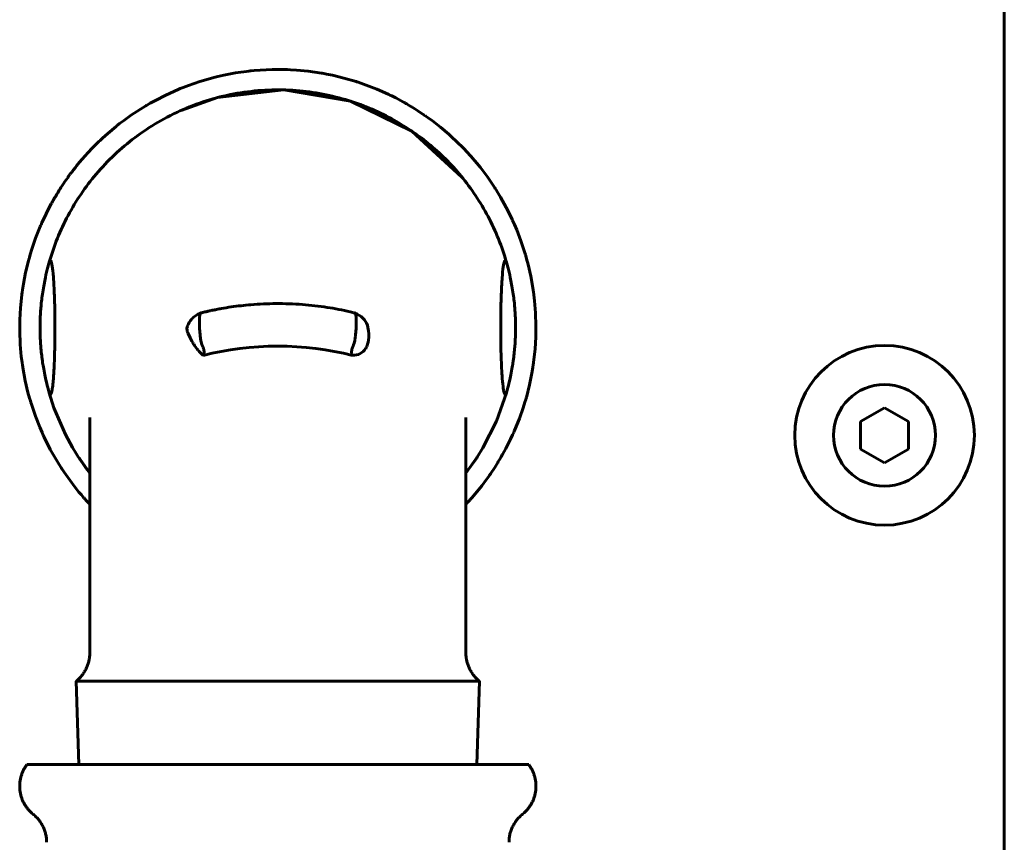
# Model space of a CAD drawing. Units: millimetres. Extents: x 79406 to 104822, y 11270 to 26861.
# Drawn here: x 93139 to 93221, y 21287 to 21356 of the extents above; entities that cross this region are included whole.
import ezdxf

# ---------------------------------------------------------------- set-up
doc = ezdxf.new("R2010")
doc.units = ezdxf.units.MM
doc.linetypes.add('K5LT_BASIC', pattern=[0])
doc.layers.add('Системный слой (15)', color=7, linetype='Continuous')

msp = doc.modelspace()

# ---------------------------------------------------------------- linework, layer by layer
at = {"layer": 'Системный слой (15)', "linetype": 'K5LT_BASIC', "lineweight": 60}
for p, q in [((93221.265, 21278.624), (93221.265, 21435.624)), ((93154.105, 21350.417), (93155.198, 21350.732)), ((93155.198, 21350.732), (93155.259, 21350.748)), ((93155.259, 21350.748), (93155.379, 21350.778)), ((93155.379, 21350.778), (93155.62, 21350.837)), ((93155.62, 21350.837), (93156.104, 21350.947)), ((93156.104, 21350.947), (93157.08, 21351.132)), ((93157.08, 21351.132), (93158.213, 21351.29)), ((93158.213, 21351.29), (93158.275, 21351.297)), ((93158.275, 21351.297), (93158.398, 21351.31)), ((93158.398, 21351.31), (93158.646, 21351.334)), ((93158.646, 21351.334), (93159.142, 21351.374)), ((93159.142, 21351.374), (93160.134, 21351.419)), ((93160.134, 21351.419), (93161.25, 21351.415)), ((93161.25, 21351.415), (93161.312, 21351.413)), ((93161.312, 21351.413), (93161.435, 21351.408)), ((93161.435, 21351.408), (93161.681, 21351.398)), ((93161.681, 21351.398), (93162.173, 21351.368)), ((93162.173, 21351.368), (93163.155, 21351.274)), ((93163.155, 21351.274), (93164.267, 21351.112)), ((93164.267, 21351.112), (93164.327, 21351.102)), ((93164.327, 21351.102), (93164.448, 21351.08)), ((93164.448, 21351.08), (93164.688, 21351.036)), ((93164.688, 21351.036), (93165.167, 21350.938)), ((93165.167, 21350.938), (93166.117, 21350.71)), ((93166.117, 21350.71), (93167.149, 21350.41)), ((93152.471, 21349.826), (93152.701, 21349.918)), ((93152.701, 21349.918), (93153.165, 21350.095)), ((93153.165, 21350.095), (93154.105, 21350.417)), ((93167.149, 21350.41), (93167.206, 21350.391)), ((93167.206, 21350.391), (93167.319, 21350.355)), ((93167.319, 21350.355), (93167.545, 21350.279)), ((93167.545, 21350.279), (93167.994, 21350.122)), ((93167.994, 21350.122), (93168.878, 21349.777)), ((93150.389, 21348.843), (93151.262, 21349.289)), ((93151.262, 21349.289), (93152.299, 21349.755)), ((93152.299, 21349.755), (93152.356, 21349.779)), ((93152.356, 21349.779), (93152.471, 21349.826)), ((93155.584, 21349.076), (93152.543, 21348.009)), ((93161.105, 21349.718), (93155.584, 21349.076)), ((93166.678, 21348.775), (93161.105, 21349.718)), ((93168.878, 21349.777), (93169.839, 21349.35)), ((93169.839, 21349.35), (93169.88, 21349.331)), ((93169.88, 21349.331), (93169.963, 21349.291)), ((93169.963, 21349.291), (93170.128, 21349.211)), ((93170.128, 21349.211), (93170.455, 21349.046)), ((93170.455, 21349.046), (93171.101, 21348.701)), ((93148.397, 21347.626), (93149.589, 21348.39)), ((93149.589, 21348.39), (93149.642, 21348.421)), ((93149.642, 21348.421), (93149.747, 21348.483)), ((93149.747, 21348.483), (93149.96, 21348.606)), ((93149.96, 21348.606), (93150.389, 21348.843)), ((93171.794, 21346.276), (93166.678, 21348.775)), ((93171.101, 21348.701), (93171.233, 21348.626)), ((93171.233, 21348.626), (93171.253, 21348.615)), ((93171.253, 21348.615), (93171.293, 21348.592)), ((93171.293, 21348.592), (93171.373, 21348.546)), ((93171.373, 21348.546), (93171.533, 21348.453)), ((93171.533, 21348.453), (93171.784, 21348.304)), ((93171.784, 21348.304), (93171.801, 21348.293)), ((93171.801, 21348.293), (93171.835, 21348.272)), ((93171.835, 21348.272), (93171.904, 21348.231)), ((93171.904, 21348.231), (93172.04, 21348.146)), ((93147.729, 21347.147), (93148.397, 21347.626)), ((93172.04, 21348.146), (93172.311, 21347.974)), ((93172.311, 21347.974), (93172.844, 21347.618)), ((93172.844, 21347.618), (93172.855, 21347.61)), ((93172.855, 21347.61), (93172.877, 21347.595)), ((93172.877, 21347.595), (93172.92, 21347.565)), ((93172.92, 21347.565), (93173.007, 21347.505)), ((93173.007, 21347.505), (93173.179, 21347.382)), ((93146.414, 21346.083), (93147.12, 21346.675)), ((93147.12, 21346.675), (93147.16, 21346.707)), ((93147.16, 21346.707), (93147.24, 21346.771)), ((93147.24, 21346.771), (93147.402, 21346.898)), ((93147.402, 21346.898), (93147.729, 21347.147)), ((93173.179, 21347.382), (93173.519, 21347.133)), ((93173.519, 21347.133), (93174.182, 21346.618)), ((93174.182, 21346.618), (93174.891, 21346.017)), ((93145.985, 21345.697), (93146.414, 21346.083)), ((93175.981, 21342.44), (93171.794, 21346.276)), ((93174.891, 21346.017), (93174.933, 21345.98)), ((93174.933, 21345.98), (93175.016, 21345.906)), ((93175.016, 21345.906), (93175.182, 21345.755)), ((93175.182, 21345.755), (93175.508, 21345.449)), ((93145.091, 21344.821), (93145.592, 21345.325)), ((93145.592, 21345.325), (93145.618, 21345.35)), ((93145.618, 21345.35), (93145.67, 21345.4)), ((93145.67, 21345.4), (93145.774, 21345.5)), ((93145.774, 21345.5), (93145.985, 21345.697)), ((93175.508, 21345.449), (93176.143, 21344.817)), ((93144.254, 21343.899), (93144.561, 21344.25)), ((93144.561, 21344.25), (93144.578, 21344.269)), ((93144.578, 21344.269), (93144.611, 21344.306)), ((93144.611, 21344.306), (93144.679, 21344.381)), ((93144.679, 21344.381), (93144.815, 21344.529)), ((93144.815, 21344.529), (93145.091, 21344.821)), ((93176.143, 21344.817), (93176.953, 21343.927)), ((93143.718, 21343.25), (93143.815, 21343.371)), ((93143.815, 21343.371), (93143.948, 21343.534)), ((93143.948, 21343.534), (93143.957, 21343.546)), ((93143.957, 21343.546), (93143.977, 21343.57)), ((93143.977, 21343.57), (93144.016, 21343.617)), ((93144.016, 21343.617), (93144.095, 21343.712)), ((93144.095, 21343.712), (93144.254, 21343.899)), ((93176.953, 21343.927), (93176.992, 21343.881)), ((93176.992, 21343.881), (93177.07, 21343.789)), ((93177.07, 21343.789), (93177.225, 21343.604)), ((93177.225, 21343.604), (93177.528, 21343.229)), ((93143.118, 21342.454), (93143.133, 21342.474)), ((93143.133, 21342.474), (93143.137, 21342.48)), ((93143.137, 21342.48), (93143.142, 21342.488)), ((93143.142, 21342.488), (93143.153, 21342.503)), ((93143.153, 21342.503), (93143.176, 21342.534)), ((93143.176, 21342.534), (93143.187, 21342.549)), ((93143.187, 21342.549), (93143.191, 21342.555)), ((93143.191, 21342.555), (93143.197, 21342.563)), ((93143.197, 21342.563), (93143.209, 21342.58)), ((93143.209, 21342.58), (93143.233, 21342.613)), ((93143.233, 21342.613), (93143.262, 21342.653)), ((93143.262, 21342.653), (93143.267, 21342.658)), ((93143.267, 21342.658), (93143.273, 21342.668)), ((93143.273, 21342.668), (93143.287, 21342.686)), ((93143.287, 21342.686), (93143.315, 21342.723)), ((93143.315, 21342.723), (93143.37, 21342.798)), ((93143.37, 21342.798), (93143.402, 21342.841)), ((93143.402, 21342.841), (93143.407, 21342.846)), ((93143.407, 21342.846), (93143.415, 21342.857)), ((93143.415, 21342.857), (93143.432, 21342.88)), ((93143.432, 21342.88), (93143.466, 21342.924)), ((93143.466, 21342.924), (93143.534, 21343.013)), ((93143.534, 21343.013), (93143.628, 21343.135)), ((93143.628, 21343.135), (93143.634, 21343.143)), ((93143.634, 21343.143), (93143.646, 21343.158)), ((93143.646, 21343.158), (93143.67, 21343.189)), ((93143.67, 21343.189), (93143.718, 21343.25)), ((93177.528, 21343.229), (93178.108, 21342.459)), ((93178.108, 21342.459), (93178.737, 21341.536)), ((93143.045, 21342.352), (93143.056, 21342.367)), ((93143.056, 21342.367), (93143.06, 21342.373)), ((93143.06, 21342.373), (93143.065, 21342.38)), ((93143.065, 21342.38), (93143.069, 21342.386)), ((93143.069, 21342.386), (93143.073, 21342.391)), ((93143.073, 21342.391), (93143.08, 21342.401)), ((93143.08, 21342.401), (93143.084, 21342.407)), ((93143.084, 21342.407), (93143.089, 21342.414)), ((93143.089, 21342.414), (93143.098, 21342.427)), ((93143.098, 21342.427), (93143.102, 21342.433)), ((93143.102, 21342.433), (93143.108, 21342.44)), ((93143.108, 21342.44), (93143.118, 21342.454)), ((93178.737, 21341.536), (93178.77, 21341.485)), ((93178.77, 21341.485), (93178.835, 21341.382)), ((93178.835, 21341.382), (93178.964, 21341.175)), ((93178.964, 21341.175), (93179.215, 21340.758)), ((93141.455, 21339.739), (93141.703, 21340.206)), ((93179.215, 21340.758), (93179.688, 21339.906)), ((93141.096, 21339.007), (93141.455, 21339.739)), ((93179.688, 21339.906), (93180.193, 21338.879)), ((93140.783, 21338.306), (93140.803, 21338.353)), ((93140.803, 21338.353), (93140.844, 21338.448)), ((93140.844, 21338.448), (93140.926, 21338.635)), ((93140.926, 21338.635), (93141.096, 21339.007)), ((93180.193, 21338.879), (93180.219, 21338.823)), ((93180.219, 21338.823), (93180.27, 21338.71)), ((93180.27, 21338.71), (93180.37, 21338.484)), ((93180.37, 21338.484), (93180.563, 21338.027)), ((93140.398, 21337.336), (93140.783, 21338.306)), ((93180.563, 21338.027), (93180.916, 21337.103)), ((93140.085, 21336.424), (93140.398, 21337.336)), ((93180.916, 21337.103), (93181.267, 21336.028)), ((93139.876, 21335.73), (93139.943, 21335.962)), ((93139.943, 21335.962), (93140.085, 21336.424)), ((93181.267, 21336.028), (93181.285, 21335.969)), ((93181.285, 21335.969), (93181.32, 21335.85)), ((93139.563, 21334.478), (93139.827, 21335.555)), ((93139.827, 21335.555), (93139.843, 21335.613)), ((93139.843, 21335.613), (93139.876, 21335.73)), ((93181.32, 21335.85), (93181.387, 21335.611)), ((93181.387, 21335.611), (93181.514, 21335.131)), ((93181.514, 21335.131), (93181.734, 21334.162)), ((93139.375, 21333.514), (93139.563, 21334.478)), ((93139.297, 21333.03), (93139.375, 21333.514)), ((93181.734, 21334.162), (93181.933, 21333.03)), ((93139.127, 21331.508), (93139.239, 21332.607)), ((93139.239, 21332.607), (93139.247, 21332.667)), ((93139.247, 21332.667), (93139.263, 21332.788)), ((93139.263, 21332.788), (93139.297, 21333.03)), ((93181.933, 21333.03), (93181.942, 21332.968)), ((93181.942, 21332.968), (93181.959, 21332.845)), ((93181.959, 21332.845), (93181.992, 21332.598)), ((93181.992, 21332.598), (93182.049, 21332.104)), ((93182.049, 21332.104), (93182.129, 21331.115)), ((93139.075, 21330.522), (93139.127, 21331.508)), ((93154.118, 21330.954), (93154.116, 21330.945)), ((93154.119, 21330.959), (93154.118, 21330.954)), ((93154.12, 21330.961), (93154.119, 21330.959)), ((93154.138, 21331.018), (93154.12, 21330.961)), ((93154.149, 21331.043), (93154.138, 21331.018)), ((93154.156, 21331.054), (93154.149, 21331.043)), ((93154.16, 21331.06), (93154.156, 21331.054)), ((93154.162, 21331.062), (93154.16, 21331.06)), ((93154.163, 21331.063), (93154.162, 21331.062)), ((93154.211, 21331.094), (93154.163, 21331.063)), ((93154.215, 21331.095), (93154.211, 21331.094)), ((93154.219, 21331.096), (93154.215, 21331.095)), ((93154.223, 21331.097), (93154.219, 21331.096)), ((93166.891, 21331.129), (93167.25, 21330.995)), ((93167.012, 21331.096), (93167.016, 21331.095)), ((93167.016, 21331.095), (93167.019, 21331.094)), ((93167.019, 21331.094), (93167.022, 21331.093)), ((93167.022, 21331.093), (93167.073, 21331.061)), ((93167.073, 21331.061), (93167.074, 21331.06)), ((93167.074, 21331.06), (93167.076, 21331.057)), ((93167.076, 21331.057), (93167.079, 21331.052)), ((93167.079, 21331.052), (93167.086, 21331.041)), ((93167.086, 21331.041), (93167.098, 21331.015)), ((93167.098, 21331.015), (93167.114, 21330.96)), ((93167.114, 21330.96), (93167.115, 21330.959)), ((93167.115, 21330.959), (93167.115, 21330.956)), ((93167.115, 21330.956), (93167.117, 21330.95)), ((93167.117, 21330.95), (93167.119, 21330.939)), ((93167.25, 21330.995), (93167.575, 21330.79)), ((93182.129, 21331.115), (93182.165, 21329.998)), ((93139.065, 21330.027), (93139.075, 21330.522)), ((93154.07, 21330.544), (93154.065, 21330.263)), ((93154.065, 21330.263), (93154.065, 21330.25)), ((93154.065, 21330.25), (93154.065, 21330.222)), ((93154.065, 21330.222), (93154.066, 21330.165)), ((93154.066, 21330.165), (93154.069, 21330.062)), ((93154.078, 21330.682), (93154.07, 21330.544)), ((93154.083, 21330.741), (93154.078, 21330.682)), ((93154.086, 21330.768), (93154.083, 21330.741)), ((93154.087, 21330.78), (93154.086, 21330.768)), ((93154.088, 21330.786), (93154.087, 21330.78)), ((93154.091, 21330.813), (93154.088, 21330.786)), ((93154.103, 21330.887), (93154.091, 21330.813)), ((93154.111, 21330.926), (93154.103, 21330.887)), ((93154.116, 21330.945), (93154.111, 21330.926)), ((93167.119, 21330.939), (93167.125, 21330.914)), ((93167.125, 21330.914), (93167.134, 21330.867)), ((93167.134, 21330.867), (93167.145, 21330.785)), ((93167.145, 21330.785), (93167.146, 21330.779)), ((93167.146, 21330.779), (93167.147, 21330.766)), ((93167.147, 21330.766), (93167.149, 21330.739)), ((93167.149, 21330.739), (93167.154, 21330.68)), ((93167.154, 21330.68), (93167.162, 21330.542)), ((93167.163, 21330.164), (93167.159, 21330.061)), ((93167.162, 21330.542), (93167.165, 21330.262)), ((93167.164, 21330.221), (93167.163, 21330.164)), ((93167.165, 21330.248), (93167.164, 21330.221)), ((93167.165, 21330.262), (93167.165, 21330.248)), ((93167.575, 21330.79), (93167.85, 21330.522)), ((93139.065, 21329.78), (93139.065, 21330.027)), ((93139.066, 21329.656), (93139.065, 21329.78)), ((93139.067, 21329.594), (93139.066, 21329.656)), ((93139.112, 21328.452), (93139.067, 21329.594)), ((93153.017, 21329.793), (93153.021, 21329.829)), ((93153.036, 21329.665), (93153.017, 21329.793)), ((93153.06, 21329.574), (93153.036, 21329.665)), ((93153.076, 21329.522), (93153.06, 21329.574)), ((93153.085, 21329.494), (93153.076, 21329.522)), ((93153.09, 21329.48), (93153.085, 21329.494)), ((93153.092, 21329.472), (93153.09, 21329.48)), ((93153.094, 21329.469), (93153.092, 21329.472)), ((93153.094, 21329.467), (93153.094, 21329.469)), ((93153.095, 21329.466), (93153.094, 21329.467)), ((93153.095, 21329.465), (93153.095, 21329.466)), ((93153.095, 21329.466), (93153.095, 21329.466)), ((93153.125, 21329.382), (93153.095, 21329.465)), ((93153.29, 21329.007), (93153.125, 21329.382)), ((93154.069, 21330.062), (93154.072, 21330.005)), ((93154.072, 21330.005), (93154.073, 21329.967)), ((93154.073, 21329.967), (93154.075, 21329.93)), ((93154.075, 21329.93), (93154.077, 21329.884)), ((93154.077, 21329.884), (93154.081, 21329.821)), ((93154.081, 21329.821), (93154.086, 21329.732)), ((93154.086, 21329.732), (93154.095, 21329.607)), ((93154.095, 21329.607), (93154.098, 21329.575)), ((93154.098, 21329.575), (93154.098, 21329.564)), ((93154.098, 21329.564), (93154.1, 21329.543)), ((93154.1, 21329.543), (93154.104, 21329.503)), ((93154.104, 21329.503), (93154.11, 21329.426)), ((93154.11, 21329.426), (93154.118, 21329.352)), ((93154.118, 21329.352), (93154.121, 21329.316)), ((93154.121, 21329.316), (93154.123, 21329.298)), ((93167.105, 21329.315), (93167.103, 21329.297)), ((93167.109, 21329.352), (93167.105, 21329.315)), ((93167.116, 21329.426), (93167.109, 21329.352)), ((93167.123, 21329.502), (93167.116, 21329.426)), ((93167.127, 21329.542), (93167.123, 21329.502)), ((93167.129, 21329.563), (93167.127, 21329.542)), ((93167.133, 21329.613), (93167.129, 21329.574)), ((93167.129, 21329.574), (93167.129, 21329.563)), ((93167.142, 21329.736), (93167.133, 21329.613)), ((93167.147, 21329.823), (93167.142, 21329.736)), ((93167.151, 21329.885), (93167.147, 21329.823)), ((93167.153, 21329.93), (93167.151, 21329.885)), ((93167.155, 21329.966), (93167.153, 21329.93)), ((93167.157, 21330.004), (93167.155, 21329.966)), ((93167.159, 21330.061), (93167.157, 21330.004)), ((93182.163, 21329.566), (93182.15, 21329.072)), ((93182.165, 21329.813), (93182.163, 21329.566)), ((93182.165, 21329.998), (93182.165, 21329.937)), ((93182.165, 21329.937), (93182.165, 21329.813)), ((93153.427, 21328.746), (93153.29, 21329.007)), ((93153.506, 21328.612), (93153.427, 21328.746)), ((93153.547, 21328.544), (93153.506, 21328.612)), ((93153.569, 21328.51), (93153.547, 21328.544)), ((93153.58, 21328.493), (93153.569, 21328.51)), ((93153.585, 21328.484), (93153.58, 21328.493)), ((93153.588, 21328.48), (93153.585, 21328.484)), ((93154.123, 21329.298), (93154.124, 21329.289)), ((93154.124, 21329.289), (93154.125, 21329.283)), ((93154.125, 21329.283), (93154.125, 21329.276)), ((93154.125, 21329.276), (93154.126, 21329.266)), ((93154.126, 21329.266), (93154.128, 21329.252)), ((93154.128, 21329.252), (93154.13, 21329.23)), ((93154.13, 21329.23), (93154.133, 21329.197)), ((93154.133, 21329.197), (93154.134, 21329.192)), ((93154.134, 21329.192), (93154.135, 21329.181)), ((93154.135, 21329.181), (93154.137, 21329.16)), ((93154.137, 21329.16), (93154.141, 21329.117)), ((93154.141, 21329.117), (93154.15, 21329.037)), ((93154.15, 21329.037), (93154.157, 21328.972)), ((93154.157, 21328.972), (93154.166, 21328.904)), ((93154.166, 21328.904), (93154.18, 21328.817)), ((93154.18, 21328.817), (93154.181, 21328.808)), ((93154.181, 21328.808), (93154.183, 21328.8)), ((93154.183, 21328.8), (93154.186, 21328.784)), ((93154.186, 21328.784), (93154.192, 21328.752)), ((93154.192, 21328.752), (93154.206, 21328.689)), ((93154.206, 21328.689), (93154.238, 21328.567)), ((93154.238, 21328.567), (93154.281, 21328.439)), ((93166.987, 21328.565), (93166.945, 21328.437)), ((93167.019, 21328.689), (93166.987, 21328.565)), ((93167.033, 21328.752), (93167.019, 21328.689)), ((93167.039, 21328.784), (93167.033, 21328.752)), ((93167.042, 21328.8), (93167.039, 21328.784)), ((93167.043, 21328.808), (93167.042, 21328.8)), ((93167.053, 21328.868), (93167.043, 21328.808)), ((93167.063, 21328.94), (93167.053, 21328.868)), ((93167.071, 21329.004), (93167.063, 21328.94)), ((93167.08, 21329.076), (93167.071, 21329.004)), ((93167.087, 21329.139), (93167.08, 21329.076)), ((93167.09, 21329.171), (93167.087, 21329.139)), ((93167.091, 21329.186), (93167.09, 21329.171)), ((93167.092, 21329.194), (93167.091, 21329.186)), ((93167.095, 21329.224), (93167.092, 21329.194)), ((93167.098, 21329.248), (93167.095, 21329.224)), ((93167.1, 21329.263), (93167.098, 21329.248)), ((93167.101, 21329.274), (93167.1, 21329.263)), ((93167.102, 21329.288), (93167.101, 21329.281)), ((93167.101, 21329.281), (93167.101, 21329.274)), ((93167.103, 21329.297), (93167.102, 21329.288)), ((93182.15, 21329.072), (93182.09, 21328.083)), ((93139.2, 21327.461), (93139.112, 21328.452)), ((93153.589, 21328.478), (93153.588, 21328.48)), ((93153.59, 21328.477), (93153.589, 21328.478)), ((93153.59, 21328.476), (93153.59, 21328.477)), ((93153.651, 21328.385), (93153.59, 21328.476)), ((93153.791, 21328.187), (93153.651, 21328.385)), ((93153.886, 21328.065), (93153.791, 21328.187)), ((93153.934, 21328.005), (93153.886, 21328.065)), ((93153.959, 21327.976), (93153.934, 21328.005)), ((93153.971, 21327.961), (93153.959, 21327.976)), ((93153.977, 21327.954), (93153.971, 21327.961)), ((93153.98, 21327.95), (93153.977, 21327.954)), ((93153.982, 21327.948), (93153.98, 21327.95)), ((93153.983, 21327.948), (93153.982, 21327.948)), ((93153.983, 21327.947), (93153.983, 21327.948)), ((93154.06, 21327.86), (93153.983, 21327.947)), ((93153.983, 21327.947), (93153.983, 21327.947)), ((93154.134, 21327.782), (93154.06, 21327.86)), ((93154.182, 21327.734), (93154.134, 21327.782)), ((93154.214, 21327.702), (93154.182, 21327.734)), ((93154.235, 21327.682), (93154.214, 21327.702)), ((93154.249, 21327.668), (93154.235, 21327.682)), ((93154.268, 21327.649), (93154.249, 21327.668)), ((93154.281, 21328.439), (93154.284, 21328.431)), ((93154.284, 21328.431), (93154.29, 21328.417)), ((93154.29, 21328.417), (93154.301, 21328.388)), ((93154.301, 21328.388), (93154.321, 21328.34)), ((93154.321, 21328.34), (93154.333, 21328.312)), ((93154.333, 21328.312), (93154.342, 21328.291)), ((93154.342, 21328.291), (93154.351, 21328.268)), ((93154.351, 21328.268), (93154.364, 21328.239)), ((93154.364, 21328.239), (93154.38, 21328.198)), ((93154.38, 21328.198), (93154.403, 21328.139)), ((93154.403, 21328.139), (93154.418, 21328.094)), ((93154.444, 21327.681), (93154.414, 21327.605)), ((93154.418, 21328.094), (93154.42, 21328.087)), ((93154.42, 21328.087), (93154.424, 21328.073)), ((93154.424, 21328.073), (93154.432, 21328.045)), ((93154.432, 21328.045), (93154.445, 21327.988)), ((93154.454, 21327.723), (93154.444, 21327.681)), ((93154.445, 21327.988), (93154.46, 21327.878)), ((93154.457, 21327.745), (93154.454, 21327.723)), ((93154.459, 21327.756), (93154.457, 21327.745)), ((93154.46, 21327.878), (93154.459, 21327.762)), ((93154.459, 21327.762), (93154.459, 21327.756)), ((93166.783, 21327.987), (93166.768, 21327.877)), ((93166.768, 21327.877), (93166.768, 21327.762)), ((93166.768, 21327.762), (93166.769, 21327.757)), ((93166.769, 21327.757), (93166.77, 21327.745)), ((93166.77, 21327.745), (93166.773, 21327.724)), ((93166.773, 21327.724), (93166.782, 21327.682)), ((93166.782, 21327.682), (93166.809, 21327.606)), ((93166.796, 21328.043), (93166.783, 21327.987)), ((93166.803, 21328.071), (93166.796, 21328.043)), ((93166.807, 21328.086), (93166.803, 21328.071)), ((93166.81, 21328.093), (93166.807, 21328.086)), ((93166.823, 21328.133), (93166.81, 21328.093)), ((93166.846, 21328.194), (93166.823, 21328.133)), ((93166.862, 21328.236), (93166.846, 21328.194)), ((93166.874, 21328.265), (93166.862, 21328.236)), ((93166.884, 21328.288), (93166.874, 21328.265)), ((93166.893, 21328.309), (93166.884, 21328.288)), ((93166.905, 21328.338), (93166.893, 21328.309)), ((93166.925, 21328.387), (93166.905, 21328.338)), ((93166.936, 21328.416), (93166.925, 21328.387)), ((93166.942, 21328.43), (93166.936, 21328.416)), ((93166.945, 21328.437), (93166.942, 21328.43)), ((93167.939, 21328.115), (93167.936, 21328.111)), ((93167.936, 21328.111), (93167.936, 21328.11)), ((93167.94, 21328.117), (93167.939, 21328.115)), ((93167.941, 21328.118), (93167.94, 21328.117)), ((93167.943, 21328.122), (93167.941, 21328.119)), ((93167.941, 21328.119), (93167.941, 21328.119)), ((93167.941, 21328.119), (93167.941, 21328.118)), ((93167.946, 21328.126), (93167.943, 21328.122)), ((93167.947, 21328.127), (93167.946, 21328.126)), ((93167.948, 21328.13), (93167.947, 21328.127)), ((93167.949, 21328.132), (93167.948, 21328.13)), ((93167.95, 21328.133), (93167.949, 21328.132)), ((93167.953, 21328.137), (93167.95, 21328.133)), ((93167.979, 21328.182), (93167.953, 21328.137)), ((93167.992, 21328.204), (93167.979, 21328.182)), ((93167.998, 21328.216), (93167.992, 21328.204)), ((93168.002, 21328.221), (93167.998, 21328.216)), ((93168.033, 21328.28), (93168.002, 21328.221)), ((93182.09, 21328.083), (93181.967, 21326.964)), ((93139.262, 21326.968), (93139.2, 21327.461)), ((93139.297, 21326.723), (93139.262, 21326.968)), ((93154.275, 21327.642), (93154.268, 21327.649)), ((93154.289, 21327.628), (93154.275, 21327.642)), ((93154.318, 21327.6), (93154.289, 21327.628)), ((93154.375, 21327.543), (93154.318, 21327.6)), ((93154.414, 21327.605), (93154.375, 21327.543)), ((93166.809, 21327.606), (93166.845, 21327.545)), ((93181.959, 21326.903), (93181.942, 21326.782)), ((93181.967, 21326.964), (93181.959, 21326.903)), ((93139.315, 21326.6), (93139.297, 21326.723)), ((93139.325, 21326.539), (93139.315, 21326.6)), ((93139.528, 21325.429), (93139.325, 21326.539)), ((93181.824, 21326.057), (93181.629, 21325.1)), ((93181.905, 21326.54), (93181.824, 21326.057)), ((93181.942, 21326.782), (93181.905, 21326.54)), ((93139.756, 21324.462), (93139.528, 21325.429)), ((93139.886, 21323.982), (93139.756, 21324.462)), ((93141.928, 21323.175), (93141.527, 21324.416)), ((93179.703, 21324.416), (93178.87, 21322.067)), ((93181.629, 21325.1), (93181.362, 21324.046)), ((93139.956, 21323.743), (93139.886, 21323.982)), ((93139.991, 21323.623), (93139.956, 21323.743)), ((93140.01, 21323.564), (93139.991, 21323.623)), ((93140.374, 21322.477), (93140.01, 21323.564)), ((93181.244, 21323.641), (93181.099, 21323.181)), ((93181.312, 21323.872), (93181.244, 21323.641)), ((93181.346, 21323.988), (93181.312, 21323.872)), ((93181.362, 21324.046), (93181.346, 21323.988)), ((93142.893, 21320.934), (93141.928, 21323.175)), ((93181.099, 21323.181), (93180.778, 21322.268)), ((93209.265, 21322.029), (93211.265, 21323.183)), ((93211.265, 21323.183), (93213.265, 21322.029)), ((93140.734, 21321.558), (93140.374, 21322.477)), ((93144.915, 21322.355), (93144.915, 21322.353)), ((93144.915, 21322.353), (93144.915, 21322.342)), ((93144.915, 21322.341), (93144.915, 21322.297)), ((93144.915, 21322.297), (93144.915, 21322.253)), ((93144.915, 21322.253), (93144.915, 21322.209)), ((93176.315, 21322.34), (93176.315, 21322.357)), ((93176.315, 21322.291), (93176.315, 21322.34)), ((93176.315, 21322.242), (93176.315, 21322.291)), ((93176.315, 21322.194), (93176.315, 21322.242)), ((93178.87, 21322.067), (93177.74, 21319.831)), ((93180.778, 21322.268), (93180.373, 21321.27)), ((93209.265, 21319.719), (93209.265, 21322.029)), ((93213.265, 21322.029), (93213.265, 21319.719)), ((93140.93, 21321.105), (93140.734, 21321.558)), ((93141.031, 21320.88), (93140.93, 21321.105)), ((93180.308, 21321.122), (93180.22, 21320.927)), ((93180.351, 21321.22), (93180.308, 21321.122)), ((93180.373, 21321.27), (93180.351, 21321.22)), ((93141.083, 21320.768), (93141.031, 21320.88)), ((93141.109, 21320.713), (93141.083, 21320.768)), ((93141.618, 21319.699), (93141.109, 21320.713)), ((93143.474, 21319.864), (93142.893, 21320.934)), ((93180.039, 21320.541), (93179.658, 21319.786)), ((93180.22, 21320.927), (93180.039, 21320.541)), ((93142.1, 21318.846), (93141.618, 21319.699)), ((93143.787, 21319.345), (93143.474, 21319.864)), ((93177.74, 21319.831), (93177.263, 21319.062)), ((93179.658, 21319.786), (93179.369, 21319.259)), ((93211.265, 21318.565), (93209.265, 21319.719)), ((93213.265, 21319.719), (93211.265, 21318.565)), ((93142.356, 21318.429), (93142.1, 21318.846)), ((93143.949, 21319.09), (93143.787, 21319.345)), ((93144.032, 21318.963), (93143.949, 21319.09)), ((93144.073, 21318.9), (93144.032, 21318.963)), ((93144.062, 21318.919), (93144.338, 21318.512)), ((93144.913, 21317.726), (93144.073, 21318.9)), ((93176.657, 21318.184), (93176.989, 21318.653)), ((93177.136, 21318.869), (93176.962, 21318.614)), ((93176.989, 21318.653), (93177.309, 21319.135)), ((93177.221, 21318.998), (93177.136, 21318.869)), ((93177.263, 21319.062), (93177.221, 21318.998)), ((93179.019, 21318.663), (93178.978, 21318.595)), ((93179.04, 21318.697), (93179.019, 21318.663)), ((93179.05, 21318.714), (93179.04, 21318.697)), ((93179.147, 21318.876), (93179.05, 21318.714)), ((93179.267, 21319.08), (93179.147, 21318.876)), ((93179.326, 21319.182), (93179.267, 21319.08)), ((93179.355, 21319.233), (93179.326, 21319.182)), ((93179.369, 21319.259), (93179.355, 21319.233)), ((93142.487, 21318.222), (93142.356, 21318.429)), ((93142.553, 21318.119), (93142.487, 21318.222)), ((93142.587, 21318.068), (93142.553, 21318.119)), ((93142.904, 21317.597), (93142.587, 21318.068)), ((93144.338, 21318.512), (93144.623, 21318.115)), ((93144.623, 21318.115), (93144.915, 21317.727)), ((93176.602, 21318.11), (93176.313, 21317.729)), ((93176.315, 21317.727), (93176.657, 21318.184)), ((93176.962, 21318.614), (93176.602, 21318.11)), ((93178.725, 21318.194), (93178.375, 21317.668)), ((93178.895, 21318.461), (93178.725, 21318.194)), ((93178.978, 21318.595), (93178.895, 21318.461)), ((93143.631, 21316.61), (93142.904, 21317.597)), ((93178.018, 21317.165), (93177.638, 21316.66)), ((93178.202, 21317.42), (93178.018, 21317.165)), ((93178.292, 21317.549), (93178.202, 21317.42)), ((93178.337, 21317.613), (93178.292, 21317.549)), ((93178.359, 21317.645), (93178.337, 21317.613)), ((93178.375, 21317.668), (93178.359, 21317.645)), ((93144.015, 21316.132), (93143.631, 21316.61)), ((93177.638, 21316.66), (93176.829, 21315.679)), ((93144.212, 21315.897), (93144.015, 21316.132)), ((93144.312, 21315.781), (93144.212, 21315.897)), ((93144.362, 21315.723), (93144.312, 21315.781)), ((93144.388, 21315.694), (93144.362, 21315.723)), ((93144.409, 21315.669), (93144.388, 21315.694)), ((93144.438, 21315.637), (93144.409, 21315.669)), ((93144.501, 21315.565), (93144.438, 21315.637)), ((93144.528, 21315.534), (93144.501, 21315.565)), ((93144.581, 21315.472), (93144.528, 21315.534)), ((93144.69, 21315.35), (93144.581, 21315.472)), ((93144.915, 21315.112), (93144.69, 21315.35)), ((93176.56, 21315.372), (93176.484, 21315.288)), ((93176.61, 21315.429), (93176.56, 21315.372)), ((93176.643, 21315.467), (93176.61, 21315.429)), ((93176.68, 21315.509), (93176.643, 21315.467)), ((93176.712, 21315.545), (93176.68, 21315.509)), ((93176.756, 21315.596), (93176.712, 21315.545)), ((93176.779, 21315.621), (93176.756, 21315.596)), ((93176.829, 21315.679), (93176.779, 21315.621)), ((93176.368, 21315.165), (93176.314, 21315.112)), ((93176.484, 21315.288), (93176.368, 21315.165)), ((93144.915, 21308.074), (93144.915, 21302.701)), ((93176.315, 21308.074), (93176.315, 21302.701)), ((93176.314, 21302.701), (93176.314, 21302.701)), ((93143.785, 21300.335), (93171.126, 21300.335)), ((93143.785, 21300.335), (93144.003, 21293.374)), ((93171.126, 21300.335), (93177.444, 21300.335)), ((93177.444, 21300.335), (93177.227, 21293.374)), ((93170.659, 21293.374), (93139.665, 21293.374)), ((93181.565, 21293.374), (93170.659, 21293.374))]:
    msp.add_line(p, q, dxfattribs=at)
msp.add_circle((93211.265, 21320.874), 7.5, dxfattribs=at)
for start, end in [(90, 0), (0, 90)]:
    msp.add_arc((93211.265, 21320.874), 4.25, start, end, dxfattribs=at)
for centre, major_axis, ratio, start_param, end_param in [((93160.612, 21318.914), (-15.643, -0.001), 0.601526, 4.302488, 5.122423), ((93166.315, 21329.128), (1.593, -1.065), 0.735685, 5.472484, 6.32363)]:
    msp.add_ellipse(centre, major_axis=major_axis, ratio=ratio, start_param=start_param, end_param=end_param, dxfattribs=at)
for points, knots in [([(93141.531, 21335.336), (93141.916, 21336.682), (93142.984, 21339.309), (93145.341, 21342.794), (93148.6, 21345.898), (93152.636, 21348.253), (93157.184, 21349.615), (93161.857, 21349.864), (93166.292, 21349.059), (93168.904, 21347.965), (93170.132, 21347.294)], [0, 0, 0, 0, 0.121685, 0.24298, 0.368268, 0.496174, 0.625021, 0.753019, 0.878413, 1, 1, 1, 1]), ([(93170.132, 21347.294), (93171.204, 21346.708), (93173.254, 21345.334), (93176.036, 21342.584), (93178.294, 21339.209), (93179.327, 21336.641), (93179.704, 21335.32)], [0, 0, 0, 0, 0.241558, 0.490064, 0.743779, 1, 1, 1, 1]), ([(93141.703, 21340.206), (93141.752, 21340.295), (93141.801, 21340.384), (93141.934, 21340.619), (93142.019, 21340.765), (93142.192, 21341.055), (93142.281, 21341.2), (93142.461, 21341.488), (93142.554, 21341.631), (93142.777, 21341.969), (93142.91, 21342.162), (93143.045, 21342.352)], [0, 0, 0, 0, 0.0821983, 0.0821983, 0.2164276, 0.2164276, 0.3506569, 0.3506569, 0.4848862, 0.4848862, 0.6711466, 0.6711466, 0.6711466, 0.6711466]), ([(93141.526, 21335.32), (93141.488, 21335.204), (93141.413, 21334.912), (93141.302, 21334.483), (93141.092, 21333.545), (93140.905, 21332.289), (93140.845, 21331.679), (93140.805, 21331.171), (93140.76, 21330.314), (93140.758, 21329.452), (93140.805, 21328.586), (93140.841, 21328.11), (93140.9, 21327.545), (93140.946, 21327.196), (93141.001, 21326.783), (93141.227, 21325.562), (93141.383, 21324.942), (93141.486, 21324.557), (93141.527, 21324.416)], [0.0023652, 0.0023652, 0.0023652, 0.0023652, 0.0607241, 0.1187547, 0.2006725, 0.2829473, 0.3337565, 0.3779371, 0.4184176, 0.5701581, 0.6104785, 0.6543509, 0.704534, 0.7452726, 0.7900627, 0.8759151, 0.951497, 1, 1, 1, 1]), ([(93141.527, 21324.416), (93141.551, 21324.336), (93141.603, 21324.243), (93141.672, 21324.289), (93141.738, 21324.501), (93141.806, 21324.839), (93141.868, 21325.452), (93141.901, 21325.874), (93141.935, 21326.485), (93141.974, 21327.349), (93142.007, 21328.782), (93142.009, 21329.998), (93142.008, 21330.652), (93141.992, 21331.59), (93141.974, 21332.268), (93141.945, 21333.066), (93141.907, 21333.757), (93141.847, 21334.551), (93141.774, 21335.082), (93141.688, 21335.41), (93141.611, 21335.503), (93141.558, 21335.412), (93141.531, 21335.336)], [0, 0, 0, 0, 0.043586, 0.084172, 0.125085, 0.168386, 0.216406, 0.254749, 0.298155, 0.350262, 0.416456, 0.475857, 0.519866, 0.571882, 0.61762, 0.660359, 0.742201, 0.782776, 0.864813, 0.906194, 0.947347, 1, 1, 1, 1]), ([(93179.703, 21324.416), (93179.661, 21324.281), (93179.59, 21324.212), (93179.506, 21324.455), (93179.434, 21324.775), (93179.344, 21325.602), (93179.277, 21326.775), (93179.234, 21328.075), (93179.218, 21329.722), (93179.227, 21331.278), (93179.27, 21332.823), (93179.336, 21334.022), (93179.425, 21334.986), (93179.537, 21335.406), (93179.579, 21335.457), (93179.636, 21335.487), (93179.676, 21335.408), (93179.704, 21335.32)], [0, 0, 0, 0, 0.121824, 0.187427, 0.229013, 0.288997, 0.346177, 0.461231, 0.526313, 0.598376, 0.670759, 0.736615, 0.800089, 0.855949, 0.889348, 0.92041, 1, 1, 1, 1]), ([(93179.704, 21335.32), (93179.742, 21335.204), (93179.817, 21334.912), (93179.928, 21334.483), (93180.138, 21333.545), (93180.325, 21332.289), (93180.385, 21331.679), (93180.425, 21331.171), (93180.47, 21330.314), (93180.471, 21329.452), (93180.425, 21328.586), (93180.389, 21328.11), (93180.33, 21327.545), (93180.284, 21327.196), (93180.229, 21326.783), (93180.003, 21325.562), (93179.846, 21324.942), (93179.744, 21324.557), (93179.703, 21324.416)], [0, 0, 0, 0, 0.058492, 0.11666, 0.198773, 0.281243, 0.332173, 0.376459, 0.417035, 0.569137, 0.609553, 0.653529, 0.703832, 0.744667, 0.789563, 0.87562, 0.951381, 1, 1, 1, 1]), ([(93154.345, 21331.13), (93154.467, 21331.16), (93154.589, 21331.189), (93154.796, 21331.237), (93154.88, 21331.256), (93155.003, 21331.283), (93155.042, 21331.291), (93155.119, 21331.308), (93155.158, 21331.316), (93155.231, 21331.331), (93155.266, 21331.338), (93155.368, 21331.359), (93155.436, 21331.373), (93155.637, 21331.412), (93155.772, 21331.437), (93156.177, 21331.51), (93156.448, 21331.554), (93157.267, 21331.673), (93157.817, 21331.736), (93159.065, 21331.839), (93159.763, 21331.87), (93161.196, 21331.878), (93161.932, 21331.852), (93163.359, 21331.745), (93164.052, 21331.665), (93165.381, 21331.459), (93166.018, 21331.336), (93166.725, 21331.169), (93166.806, 21331.15), (93166.886, 21331.13)], [0.870951, 0.870951, 0.870951, 0.870951, 1.581482, 1.581482, 2.066944, 2.066944, 2.289208, 2.289208, 2.511472, 2.511472, 2.709713, 2.709713, 3.094182, 3.094182, 3.857113, 3.857113, 5.382975, 5.382975, 8.422686, 8.422686, 12.222173, 12.222173, 16.219241, 16.219241, 20.037982, 20.037982, 23.660253, 23.660253, 24.130453, 24.130453, 24.130453, 24.130453]), ([(93154.34, 21331.129), (93154.34, 21331.129), (93154.339, 21331.129), (93154.335, 21331.128), (93154.33, 21331.126), (93154.317, 21331.123), (93154.308, 21331.121), (93154.282, 21331.113), (93154.264, 21331.108), (93154.216, 21331.093), (93154.184, 21331.082), (93154.122, 21331.059), (93154.09, 21331.046), (93154.004, 21331.008), (93153.949, 21330.981), (93153.841, 21330.92), (93153.787, 21330.886), (93153.682, 21330.812), (93153.63, 21330.771), (93153.534, 21330.687), (93153.489, 21330.644), (93153.404, 21330.553), (93153.365, 21330.505), (93153.292, 21330.409), (93153.258, 21330.36), (93153.202, 21330.269), (93153.18, 21330.229), (93153.132, 21330.136), (93153.108, 21330.083), (93153.086, 21330.029), (93153.086, 21330.029), (93153.069, 21329.985), (93153.053, 21329.942), (93153.035, 21329.886), (93153.032, 21329.875), (93153.025, 21329.853), (93153.022, 21329.842), (93153.019, 21329.831)], [0.081991, 0.081991, 0.081991, 0.081991, 0.091819, 0.091819, 0.190041, 0.190041, 0.38763, 0.38763, 0.773127, 0.773127, 1.481993, 1.481993, 2.205437, 2.205437, 3.506931, 3.506931, 4.863905, 4.863905, 6.257129, 6.257129, 7.596034, 7.596034, 8.914711, 8.914711, 10.190633, 10.190633, 11.186647, 11.186647, 12.425361, 12.425361, 12.434416, 12.434416, 13.429045, 13.429045, 13.677702, 13.677702, 13.926359, 13.926359, 13.926359, 13.926359]), ([(93144.915, 21308.074), (93144.915, 21308.293), (93144.915, 21308.511), (93144.915, 21308.745), (93144.915, 21308.76), (93144.915, 21309.056), (93144.915, 21309.336), (93144.915, 21309.687), (93144.915, 21309.757), (93144.915, 21309.896), (93144.915, 21309.966), (93144.915, 21310.104), (93144.915, 21310.172), (93144.915, 21310.375), (93144.915, 21310.51), (93144.915, 21310.915), (93144.915, 21311.183), (93144.915, 21311.985), (93144.915, 21312.515), (93144.915, 21313.741), (93144.915, 21314.425), (93144.915, 21315.312), (93144.915, 21315.506), (93144.915, 21316.391), (93144.915, 21317.056), (93144.915, 21317.904), (93144.915, 21318.074), (93144.915, 21319.068), (93144.915, 21319.863), (93144.915, 21321.17), (93144.915, 21321.688), (93144.915, 21322.259), (93144.915, 21322.308), (93144.915, 21322.357)], [0, 0, 0, 0, 0.779258, 0.779258, 0.832873, 0.832873, 1.833292, 1.833292, 2.083397, 2.083397, 2.333501, 2.333501, 2.575911, 2.575911, 3.06073, 3.06073, 4.02652, 4.02652, 5.950405, 5.950405, 8.508044, 8.508044, 9.252158, 9.252158, 11.872441, 11.872441, 12.56274, 12.56274, 15.87517, 15.87517, 18.25652, 18.25652, 18.485544, 18.485544, 18.485544, 18.485544]), ([(93176.315, 21308.074), (93176.315, 21308.292), (93176.315, 21308.51), (93176.315, 21308.742), (93176.315, 21308.757), (93176.315, 21309.05), (93176.315, 21309.329), (93176.314, 21309.677), (93176.314, 21309.746), (93176.314, 21309.885), (93176.314, 21309.955), (93176.314, 21310.092), (93176.314, 21310.159), (93176.314, 21310.361), (93176.314, 21310.495), (93176.314, 21310.897), (93176.314, 21311.164), (93176.314, 21311.961), (93176.314, 21312.488), (93176.314, 21313.721), (93176.314, 21314.414), (93176.314, 21315.302), (93176.314, 21315.487), (93176.314, 21316.372), (93176.315, 21317.046), (93176.315, 21317.896), (93176.315, 21318.059), (93176.315, 21319.046), (93176.315, 21319.841), (93176.315, 21321.151), (93176.315, 21321.671), (93176.315, 21322.249), (93176.315, 21322.304), (93176.315, 21322.359)], [0, 0, 0, 0, 0.775881, 0.775881, 0.828101, 0.828101, 1.822275, 1.822275, 2.070819, 2.070819, 2.319362, 2.319362, 2.560259, 2.560259, 3.042052, 3.042052, 4.001814, 4.001814, 5.913691, 5.913691, 8.508239, 8.508239, 9.215702, 9.215702, 11.872634, 11.872634, 12.532874, 12.532874, 15.844823, 15.844823, 18.233047, 18.233047, 18.48792, 18.48792, 18.48792, 18.48792])]:
    msp.add_open_spline(points, degree=3, knots=knots, dxfattribs=at)
for points, degree in [([(93141.531, 21335.336), (93141.529, 21335.33), (93141.528, 21335.325), (93141.526, 21335.32)], 3), ([(93168.14, 21329.885), (93168.082, 21330.135), (93167.983, 21330.359), (93167.849, 21330.522)], 3), ([(93168.179, 21328.82), (93168.221, 21329.13), (93168.223, 21329.531), (93168.14, 21329.885)], 3), ([(93168.032, 21328.28), (93168.087, 21328.387), (93168.145, 21328.573), (93168.179, 21328.82)], 3), ([(93143.786, 21300.336), (93143.786, 21300.336), (93143.785, 21300.335)], 2), ([(93177.444, 21300.336), (93177.444, 21300.336), (93177.444, 21300.335)], 2)]:
    msp.add_open_spline(points, degree=degree, dxfattribs=at)
for points, weights in [([(93143.94, 21300.487), (93144.915, 21301.379), (93144.915, 21302.701)], [0.743960228916, 0.736749855033, 0.871173026222]), ([(93177.29, 21300.487), (93176.315, 21301.379), (93176.315, 21302.701)], [0.743960228916, 0.736749855033, 0.871173026222]), ([(93143.94, 21300.487), (93143.86, 21300.415), (93143.786, 21300.336)], [0.85951404428, 0.864764905175, 0.871173026222]), ([(93177.29, 21300.487), (93177.37, 21300.415), (93177.444, 21300.336)], [0.85951404428, 0.864764905175, 0.871173026222]), ([(93140.046, 21289.355), (93138.028, 21291.191), (93139.665, 21293.374)], [0.871173026222, 0.644449117602, 0.871172611826]), ([(93181.184, 21289.355), (93183.202, 21291.191), (93181.565, 21293.374)], [0.871173026222, 0.644449117602, 0.871172611826]), ([(93140.19, 21289.232), (93140.116, 21289.291), (93140.046, 21289.355)], [0.851174250336, 0.86068882688, 0.871173026222]), ([(93140.19, 21289.232), (93141.315, 21288.331), (93141.315, 21286.89)], [0.745857975662, 0.72659581071, 0.871173026222]), ([(93181.04, 21289.232), (93179.915, 21288.331), (93179.915, 21286.89)], [0.745857975662, 0.72659581071, 0.871173026222]), ([(93181.04, 21289.232), (93181.114, 21289.291), (93181.184, 21289.355)], [0.851174250336, 0.86068882688, 0.871173026222])]:
    msp.add_rational_spline(points, weights, degree=2, dxfattribs=at)

doc.saveas('drawing.dxf')
